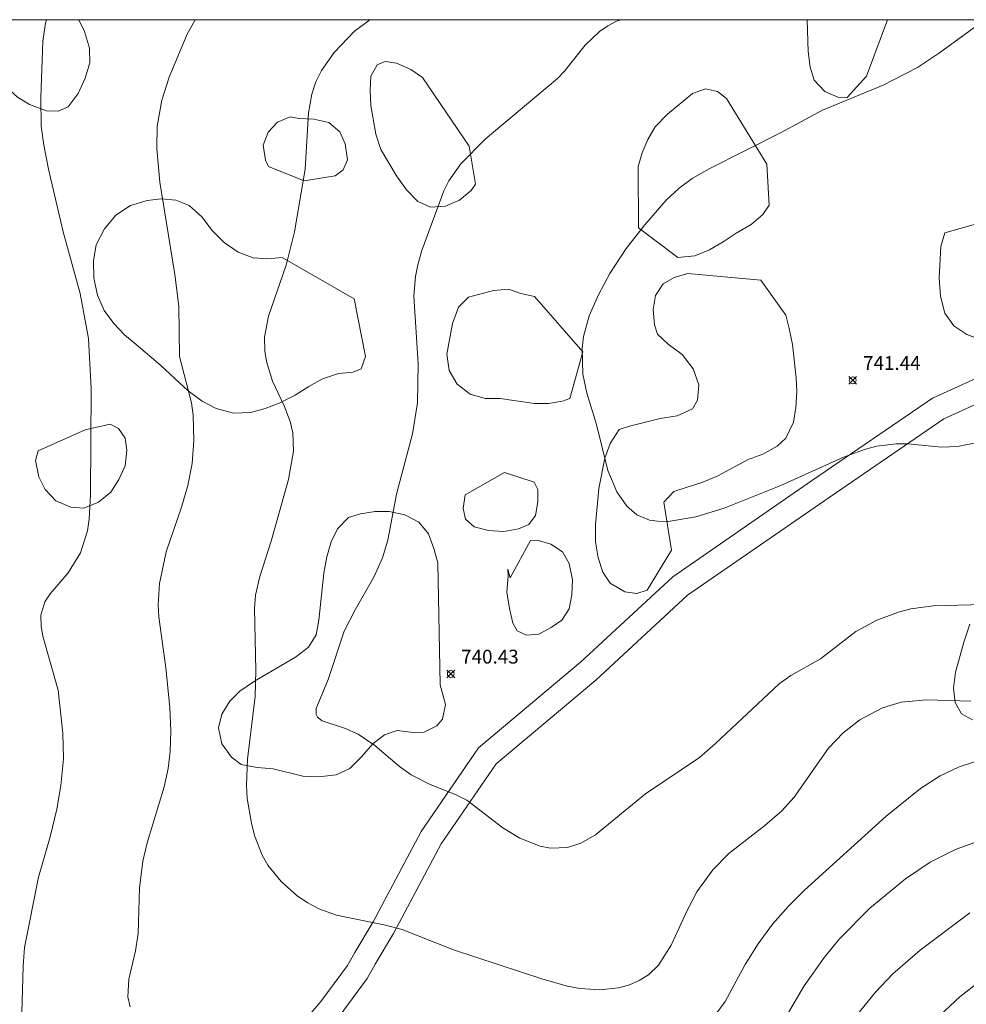
# Model space of a CAD drawing. Units: millimetres. Extents: x 421000 to 422000, y 4489500 to 4490001.
# Drawn here: x 421383 to 421451, y 4489929 to 4490000 of the extents above; entities that cross this region are included whole.
import ezdxf

# ---------------------------------------------------------------- set-up
doc = ezdxf.new("R2010")
doc.units = ezdxf.units.MM
doc.header["$MEASUREMENT"] = 0
for name, color, linetype, lineweight in [('f030026l_camino', 50, 'Continuous', 9), ('f050002l_curvanivel_cgn', 23, 'Continuous', 9), ('f050002l_curvanivel_mae', 213, 'Continuous', 9), ('f050008p_puntocotaterreno', 7, 'Continuous', 9), ('f060140s_arboladourbano', 92, 'Continuous', 9), ('HOJAS', 7, 'Continuous', 9)]:
    doc.layers.add(name, color=color, linetype=linetype, lineweight=lineweight)
doc.styles.add('Style-s7210005_h', font='txt')

# ---------------------------------------------------------------- blocks, each defined once
blk = doc.blocks.new('TVK2819N_ACAD_1_FMEBLOCK1')
at = {"layer": 'HOJAS'}
blk.add_lwpolyline([(-500, 250), (500, 250), (500, -250), (-500, -250)], close=True, dxfattribs=at)
blk = doc.blocks.new('punto_cota')
at = {"layer": 'f050008p_puntocotaterreno'}
for points in [[(0, 0), (-0.283, 0.283)], [(0, 0), (-0.283, -0.283)], [(0, 0), (0.283, 0.283)], [(0, 0), (0.283, -0.283)]]:
    blk.add_lwpolyline(points, dxfattribs=at)
blk.add_circle((0, 0), 0.25, dxfattribs=at)

msp = doc.modelspace()

# ---------------------------------------------------------------- linework, layer by layer
at = {"layer": 'f030026l_camino'}
for points in [[(421403.845, 4489928.135, 0), (421404.555, 4489928.945, 0), (421406.475, 4489931.555, 0), (421407.005, 4489932.505, 0), (421408.325, 4489934.715, 0), (421411.815, 4489941.245, 0), (421415.965, 4489947.315, 0), (421423.335, 4489953.495, 0), (421430.025, 4489959.684, 0), (421440.065, 4489966.624, 0), (421448.835, 4489972.614, 0), (421465.415, 4489980.144, 0)], [(421466.115, 4489978.594, 0), (421449.665, 4489971.124, 0), (421441.025, 4489965.214, 0), (421431.085, 4489958.354, 0), (421424.455, 4489952.215, 0), (421417.235, 4489946.155, 0), (421413.265, 4489940.355, 0), (421409.805, 4489933.875, 0), (421408.475, 4489931.645, 0), (421407.905, 4489930.625, 0), (421405.875, 4489927.875, 0)]]:
    msp.add_polyline3d(points, dxfattribs=at)
at = {"layer": 'f050002l_curvanivel_cgn'}
for points in [[(421384.677, 4490000, 737), (421384.604, 4489999.751, 737), (421384.419, 4489998.436, 737), (421384.278, 4489994.377, 737), (421384.305, 4489992.301, 737), (421384.479, 4489990.918, 737), (421384.834, 4489989.172, 737), (421385.883, 4489984.65, 737), (421387.118, 4489980.183, 737), (421387.714, 4489976.918, 737), (421387.908, 4489973.278, 737), (421387.855, 4489965.611, 737), (421387.771, 4489963.858, 737), (421387.648, 4489963.016, 737), (421387.14, 4489961.415, 737), (421386.259, 4489959.973, 737), (421384.94, 4489958.439, 737), (421384.555, 4489957.865, 737), (421384.259, 4489956.899, 737), (421384.287, 4489956.086, 737), (421384.414, 4489955.384, 737), (421385.515, 4489951.47, 737), (421385.857, 4489948.361, 737), (421385.904, 4489946.515, 737), (421385.722, 4489944.589, 737), (421385.426, 4489942.878, 737), (421384.956, 4489940.877, 737), (421384.089, 4489937.955, 737), (421383.098, 4489932.865, 737), (421382.987, 4489931.499, 737), (421382.901, 4489928.135, 737)], [(421395.447, 4490000, 738), (421394.86, 4489998.962, 738), (421393.563, 4489995.836, 738), (421393.032, 4489994.171, 738), (421392.701, 4489992.306, 738), (421392.674, 4489990.676, 738), (421392.886, 4489988.235, 738), (421393.972, 4489981.554, 738), (421394.27, 4489979.257, 738), (421394.313, 4489975.638, 738), (421395.177, 4489972.278, 738), (421395.295, 4489971.385, 738), (421395.358, 4489969.528, 738), (421395.219, 4489967.887, 738), (421394.908, 4489966.287, 738), (421394.456, 4489964.711, 738), (421393.347, 4489961.493, 738), (421392.864, 4489959.198, 738), (421392.764, 4489957.664, 738), (421392.811, 4489956.785, 738), (421393.32, 4489953.089, 738), (421393.609, 4489950.22, 738), (421393.689, 4489948.528, 738), (421393.643, 4489947.051, 738), (421393.494, 4489945.815, 738), (421393.204, 4489944.491, 738), (421391.959, 4489940.422, 738), (421391.644, 4489939.106, 738), (421391.425, 4489937.146, 738), (421391.324, 4489933.87, 738), (421391.122, 4489932.627, 738), (421390.64, 4489930.557, 738), (421390.569, 4489929.293, 738), (421390.745, 4489928.553, 738)], [(421408.097, 4490000, 739), (421406.963, 4489999.145, 739), (421405.498, 4489997.636, 739), (421404.584, 4489996.32, 739), (421404.179, 4489995.51, 739), (421403.883, 4489994.618, 739), (421403.662, 4489993.254, 739), (421403.416, 4489989.184, 739), (421402.634, 4489984.637, 739), (421402.045, 4489982.247, 739), (421400.747, 4489978.553, 739), (421400.464, 4489977.032, 739), (421400.482, 4489976.015, 739), (421400.598, 4489975.272, 739), (421401.043, 4489973.834, 739), (421401.886, 4489972.062, 739), (421402.328, 4489970.919, 739), (421402.51, 4489970.107, 739), (421402.575, 4489968.765, 739), (421402.212, 4489966.732, 739), (421400.957, 4489962.27, 739), (421400.116, 4489959.706, 739), (421399.809, 4489958.346, 739), (421399.746, 4489957.402, 739), (421399.836, 4489952.899, 739), (421399.79, 4489951.011, 739), (421399.225, 4489946.484, 739), (421399.156, 4489944.607, 739), (421399.217, 4489943.644, 739), (421399.516, 4489941.856, 739), (421399.744, 4489940.957, 739), (421400.288, 4489939.549, 739), (421400.714, 4489938.821, 739), (421401.664, 4489937.623, 739), (421402.846, 4489936.574, 739), (421403.596, 4489936.08, 739), (421404.396, 4489935.665, 739), (421405.684, 4489935.202, 739), (421409.101, 4489934.505, 739), (421410.425, 4489934.162, 739), (421414.159, 4489932.697, 739), (421420.625, 4489930.566, 739), (421422.41, 4489930.063, 739), (421423.3, 4489929.893, 739), (421424.735, 4489929.797, 739), (421426.121, 4489929.944, 739), (421426.885, 4489930.158, 739), (421427.603, 4489930.468, 739), (421428.258, 4489930.876, 739), (421429, 4489931.575, 739), (421429.922, 4489933.031, 739), (421431.061, 4489935.532, 739), (421431.773, 4489936.894, 739), (421432.918, 4489938.489, 739), (421434.08, 4489939.66, 739), (421436.696, 4489941.678, 739), (421437.934, 4489942.746, 739), (421438.811, 4489943.744, 739), (421441.311, 4489947.278, 739), (421442.365, 4489948.4, 739), (421443.569, 4489949.339, 739), (421445.209, 4489950.204, 739), (421446.569, 4489950.614, 739), (421448.396, 4489950.77, 739), (421451.608, 4489950.682, 739)], [(421452.627, 4490000, 741), (421449.337, 4489997.603, 741), (421447.74, 4489996.534, 741), (421445.268, 4489995.271, 741), (421440.862, 4489993.455, 741), (421437.82, 4489991.819, 741), (421432.667, 4489989.213, 741), (421431.432, 4489988.498, 741), (421430.501, 4489987.814, 741), (421429.533, 4489986.914, 741), (421428.002, 4489985.165, 741), (421426.651, 4489983.437, 741), (421425.46, 4489981.621, 741), (421424.638, 4489980.089, 741), (421423.977, 4489978.578, 741), (421423.571, 4489977.074, 741), (421423.473, 4489976.197, 741), (421423.523, 4489974.336, 741), (421423.792, 4489972.966, 741), (421424.503, 4489970.699, 741), (421425.32, 4489967.374, 741), (421425.966, 4489965.844, 741), (421426.706, 4489964.783, 741), (421427.422, 4489964.178, 741), (421428.352, 4489963.793, 741), (421428.92, 4489963.699, 741), (421429.693, 4489963.692, 741), (421431.705, 4489964.021, 741), (421433.758, 4489964.65, 741), (421437.845, 4489966.301, 741), (421442.381, 4489968.35, 741), (421443.975, 4489968.916, 741), (421444.809, 4489969.127, 741), (421446.204, 4489969.31, 741), (421447.062, 4489969.3, 741), (421449.49, 4489969.063, 741), (421450.638, 4489969.102, 741), (421452.108, 4489969.393, 741)], [(421433.216, 4489928.122, 738), (421433.816, 4489928.945, 738), (421435.272, 4489931.637, 738), (421436.204, 4489933.124, 738), (421437.254, 4489934.536, 738), (421438.41, 4489935.853, 738), (421439.567, 4489937.001, 738), (421445.488, 4489942.365, 738), (421447.954, 4489944.373, 738), (421449.386, 4489945.28, 738), (421450.761, 4489945.933, 738), (421452.551, 4489946.512, 738)], [(421437.276, 4489926.22, 737), (421439.548, 4489930.076, 737), (421441.018, 4489932.164, 737), (421442.09, 4489933.481, 737), (421444.292, 4489935.694, 737), (421446.878, 4489937.816, 737), (421448.665, 4489939.044, 737), (421450.549, 4489939.98, 737), (421452.231, 4489940.567, 737)], [(421443.554, 4489928.193, 736), (421444.703, 4489929.621, 736), (421445.964, 4489930.956, 736), (421447.939, 4489932.659, 736), (421451.542, 4489935.359, 736)]]:
    msp.add_polyline3d(points, dxfattribs=at)
at = {"layer": 'f050002l_curvanivel_mae'}
for points in [[(421426.292, 4490000, 740), (421425.95, 4489999.887, 740), (421425.32, 4489999.559, 740), (421424.729, 4489999.149, 740), (421423.675, 4489998.146, 740), (421422.197, 4489996.276, 740), (421421.669, 4489995.741, 740), (421416.433, 4489991.352, 740), (421414.684, 4489989.577, 740), (421413.819, 4489988.343, 740), (421413.439, 4489987.613, 740), (421411.85, 4489983.307, 740), (421411.557, 4489982.271, 740), (421411.395, 4489981.407, 740), (421411.279, 4489979.986, 740), (421411.588, 4489975.131, 740), (421411.547, 4489972.274, 740), (421411.189, 4489970.018, 740), (421410.03, 4489965.674, 740), (421409.391, 4489962.324, 740), (421408.999, 4489961.056, 740), (421408.381, 4489959.654, 740), (421407.03, 4489957.292, 740), (421406.24, 4489955.743, 740), (421405.083, 4489952.242, 740), (421404.212, 4489950.141, 740), (421404.216, 4489949.719, 740), (421404.311, 4489949.523, 740), (421404.629, 4489949.264, 740), (421406.258, 4489948.74, 740), (421407.235, 4489948.296, 740), (421408.456, 4489947.483, 740), (421410.24, 4489945.954, 740), (421411.073, 4489945.353, 740), (421412.466, 4489944.65, 740), (421414.336, 4489943.912, 740), (421415.104, 4489943.52, 740), (421417.726, 4489941.525, 740), (421418.947, 4489940.759, 740), (421420.424, 4489940.179, 740), (421421.182, 4489940.04, 740), (421422.399, 4489940.092, 740), (421423.364, 4489940.404, 740), (421424.422, 4489941.009, 740), (421428.047, 4489943.975, 740), (421431.959, 4489946.618, 740), (421433.123, 4489947.611, 740), (421437.728, 4489951.942, 740), (421438.569, 4489952.538, 740), (421440.719, 4489953.749, 740), (421443.272, 4489955.723, 740), (421444.808, 4489956.548, 740), (421446.433, 4489957.148, 740), (421447.253, 4489957.356, 740), (421448.88, 4489957.59, 740), (421452.535, 4489957.686, 740)], [(421449.049, 4489927.639, 735), (421450.812, 4489929.281, 735), (421454.988, 4489932.535, 735)]]:
    msp.add_polyline3d(points, dxfattribs=at)
at = {"layer": 'f060140s_arboladourbano'}
for points in [[(421375.684, 4490000, 0), (421387.012, 4490000, 0), (421387.436, 4489999.135, 0), (421387.796, 4489997.935, 0), (421387.806, 4489996.875, 0), (421387.486, 4489995.765, 0), (421386.966, 4489994.655, 0), (421386.256, 4489993.705, 0), (421385.536, 4489993.375, 0), (421384.686, 4489993.405, 0), (421383.456, 4489993.865, 0), (421382.576, 4489994.405, 0), (421381.806, 4489995.095, 0), (421379.736, 4489997.625, 0), (421378.956, 4489998.365, 0), (421378.126, 4489998.995, 0), (421376.946, 4489999.565, 0)], [(421445.564, 4490000, 0), (421444.045, 4489995.924, 0), (421442.665, 4489994.364, 0), (421441.985, 4489994.394, 0), (421441.035, 4489994.794, 0), (421440.275, 4489995.614, 0), (421439.965, 4489996.554, 0), (421439.835, 4489997.704, 0), (421439.749, 4490000, 0)], [(421415.285, 4489990.845, 0), (421415.745, 4489988.105, 0), (421415.425, 4489987.645, 0), (421414.585, 4489986.935, 0), (421413.565, 4489986.505, 0), (421412.475, 4489986.435, 0), (421411.565, 4489986.855, 0), (421410.745, 4489987.695, 0), (421410.025, 4489988.695, 0), (421408.895, 4489990.615, 0), (421408.536, 4489991.705, 0), (421408.156, 4489993.785, 0), (421408.116, 4489994.875, 0), (421408.176, 4489995.925, 0), (421408.616, 4489996.735, 0), (421409.196, 4489996.965, 0), (421410.016, 4489996.855, 0), (421411.056, 4489996.395, 0), (421411.896, 4489995.825, 0)], [(421436.845, 4489989.554, 0), (421437.015, 4489986.574, 0), (421436.545, 4489985.894, 0), (421435.695, 4489985.184, 0), (421434.625, 4489984.554, 0), (421433.675, 4489983.914, 0), (421432.685, 4489983.355, 0), (421431.615, 4489982.905, 0), (421430.405, 4489982.785, 0), (421427.555, 4489984.945, 0), (421427.525, 4489989.365, 0), (421427.805, 4489990.365, 0), (421428.215, 4489991.325, 0), (421428.755, 4489992.235, 0), (421429.645, 4489993.175, 0), (421431.455, 4489994.655, 0), (421432.405, 4489994.985, 0), (421433.275, 4489994.805, 0), (421433.915, 4489994.295, 0)], [(421403.326, 4489988.345, 0), (421400.756, 4489989.375, 0), (421400.526, 4489989.845, 0), (421400.366, 4489990.915, 0), (421400.726, 4489991.855, 0), (421401.406, 4489992.595, 0), (421402.326, 4489992.975, 0), (421402.946, 4489992.855, 0), (421404.046, 4489992.805, 0), (421405.116, 4489992.555, 0), (421405.926, 4489991.885, 0), (421406.296, 4489991.005, 0), (421406.476, 4489989.865, 0), (421406.166, 4489989.135, 0), (421405.586, 4489988.695, 0)], [(421406.955, 4489979.805, 0), (421407.775, 4489975.625, 0), (421407.455, 4489974.735, 0), (421406.895, 4489974.495, 0), (421405.815, 4489974.385, 0), (421404.675, 4489974.005, 0), (421403.685, 4489973.465, 0), (421402.685, 4489972.825, 0), (421401.525, 4489972.245, 0), (421400.505, 4489971.865, 0), (421399.465, 4489971.585, 0), (421398.225, 4489971.515, 0), (421396.955, 4489971.855, 0), (421395.945, 4489972.405, 0), (421394.945, 4489973.145, 0), (421392.966, 4489974.985, 0), (421391.176, 4489976.485, 0), (421390.316, 4489977.195, 0), (421389.546, 4489978.015, 0), (421388.866, 4489978.945, 0), (421388.366, 4489980.065, 0), (421388.116, 4489981.295, 0), (421388.076, 4489982.565, 0), (421388.266, 4489983.705, 0), (421388.876, 4489984.875, 0), (421389.706, 4489985.865, 0), (421390.756, 4489986.545, 0), (421391.966, 4489986.915, 0), (421392.996, 4489987.045, 0), (421394.056, 4489986.935, 0), (421395.016, 4489986.555, 0), (421395.936, 4489985.735, 0), (421396.686, 4489984.745, 0), (421397.546, 4489983.885, 0), (421398.546, 4489983.185, 0), (421399.636, 4489982.755, 0), (421400.716, 4489982.695, 0), (421401.756, 4489982.795, 0)], [(421453.565, 4489985.664, 0), (421455.485, 4489982.404, 0), (421455.515, 4489981.564, 0), (421455.455, 4489980.344, 0), (421455.295, 4489979.204, 0), (421454.795, 4489978.184, 0), (421454.075, 4489977.314, 0), (421453.135, 4489976.824, 0), (421452.285, 4489976.864, 0), (421451.315, 4489977.214, 0), (421450.385, 4489977.834, 0), (421449.715, 4489978.764, 0), (421449.405, 4489980.004, 0), (421449.305, 4489981.284, 0), (421449.445, 4489983.594, 0), (421449.725, 4489984.564, 0)], [(421436.415, 4489981.144, 0), (421438.215, 4489978.614, 0), (421438.465, 4489977.664, 0), (421438.705, 4489976.494, 0), (421438.965, 4489974.094, 0), (421439.005, 4489973.064, 0), (421438.945, 4489971.934, 0), (421438.765, 4489970.884, 0), (421438.225, 4489969.714, 0), (421437.585, 4489969.144, 0), (421436.545, 4489968.564, 0), (421435.475, 4489968.174, 0), (421433.285, 4489966.984, 0), (421432.195, 4489966.524, 0), (421430.095, 4489965.855, 0), (421429.385, 4489965.095, 0), (421429.925, 4489961.604, 0), (421428.165, 4489958.715, 0), (421427.435, 4489958.485, 0), (421426.555, 4489958.595, 0), (421425.485, 4489959.215, 0), (421424.965, 4489960.015, 0), (421424.625, 4489961.045, 0), (421424.425, 4489962.205, 0), (421424.435, 4489963.455, 0), (421424.665, 4489966.075, 0), (421425.115, 4489968.265, 0), (421425.495, 4489969.325, 0), (421426.155, 4489970.355, 0), (421426.905, 4489970.595, 0), (421429.125, 4489971.135, 0), (421430.345, 4489971.335, 0), (421431.455, 4489971.834, 0), (421431.825, 4489972.464, 0), (421431.915, 4489973.574, 0), (421431.515, 4489974.725, 0), (421430.715, 4489975.765, 0), (421429.695, 4489976.515, 0), (421428.925, 4489977.235, 0), (421428.695, 4489977.915, 0), (421428.605, 4489979.035, 0), (421428.785, 4489980.045, 0), (421429.335, 4489980.895, 0), (421430.135, 4489981.335, 0), (421431.115, 4489981.625, 0)], [(421423.505, 4489975.955, 0), (421422.575, 4489972.585, 0), (421422.035, 4489972.385, 0), (421421.025, 4489972.235, 0), (421420.015, 4489972.215, 0), (421417.535, 4489972.585, 0), (421416.435, 4489972.585, 0), (421415.355, 4489972.895, 0), (421414.415, 4489973.635, 0), (421413.835, 4489974.605, 0), (421413.665, 4489975.795, 0), (421414.075, 4489978.025, 0), (421414.505, 4489979.205, 0), (421415.235, 4489979.925, 0), (421417.045, 4489980.395, 0), (421418.125, 4489980.495, 0), (421419.025, 4489980.195, 0), (421420.005, 4489979.975, 0)], [(421387.476, 4489970.315, 0), (421389.296, 4489970.735, 0), (421389.886, 4489970.405, 0), (421390.366, 4489969.715, 0), (421390.496, 4489968.845, 0), (421390.375, 4489967.725, 0), (421389.915, 4489966.715, 0), (421389.345, 4489965.805, 0), (421388.445, 4489965.095, 0), (421387.386, 4489964.655, 0), (421386.446, 4489964.715, 0), (421385.366, 4489965.185, 0), (421384.576, 4489966.005, 0), (421384.136, 4489966.925, 0), (421383.876, 4489968.095, 0), (421384.066, 4489968.795, 0)], [(421417.835, 4489967.225, 743.1), (421419.995, 4489966.525, 743.1), (421420.255, 4489965.995, 743.1), (421420.255, 4489965.115, 743.1), (421420.095, 4489964.125, 743.1), (421419.605, 4489963.465, 743.1), (421418.865, 4489963.145, 743.1), (421417.785, 4489962.965, 743.1), (421416.695, 4489963.025, 743.1), (421415.655, 4489963.305, 743.1), (421415.025, 4489963.845, 743.1), (421414.845, 4489964.615, 743.1), (421414.985, 4489965.605, 743.1)], [(421413.195, 4489951.855, 0), (421413.565, 4489950.435, 0), (421413.365, 4489949.375, 0), (421412.935, 4489948.905, 0), (421412.015, 4489948.435, 0), (421411.235, 4489948.425, 0), (421410.065, 4489948.555, 0), (421409.145, 4489948.235, 0), (421408.315, 4489947.585, 0), (421407.495, 4489946.655, 0), (421406.635, 4489945.805, 0), (421405.655, 4489945.345, 0), (421404.405, 4489945.215, 0), (421403.245, 4489945.265, 0), (421401.085, 4489945.775, 0), (421399.925, 4489945.875, 0), (421398.785, 4489946.105, 0), (421398.065, 4489946.635, 0), (421397.365, 4489947.595, 0), (421397.135, 4489948.755, 0), (421397.365, 4489949.745, 0), (421397.945, 4489950.675, 0), (421398.675, 4489951.395, 0), (421399.735, 4489952.135, 0), (421402.705, 4489953.865, 0), (421403.645, 4489954.585, 0), (421404.205, 4489955.495, 0), (421404.405, 4489956.535, 0), (421404.765, 4489959.955, 0), (421404.985, 4489961.135, 0), (421405.285, 4489962.205, 0), (421405.745, 4489963.155, 0), (421406.555, 4489963.965, 0), (421407.425, 4489964.245, 0), (421408.475, 4489964.415, 0), (421409.495, 4489964.405, 0), (421410.635, 4489964.165, 0), (421411.645, 4489963.635, 0), (421412.345, 4489962.795, 0), (421412.725, 4489961.735, 0), (421413.015, 4489960.695, 0)], [(421418.255, 4489959.615, 0), (421419.735, 4489962.305, 0), (421420.205, 4489962.335, 0), (421421.205, 4489962.055, 0), (421422.045, 4489961.495, 0), (421422.515, 4489960.635, 0), (421422.775, 4489959.475, 0), (421422.725, 4489958.375, 0), (421422.515, 4489957.355, 0), (421421.985, 4489956.555, 0), (421421.215, 4489956.005, 0), (421420.325, 4489955.535, 0), (421419.445, 4489955.465, 0), (421418.755, 4489955.775, 0), (421418.445, 4489956.325, 0), (421418.195, 4489957.385, 0), (421418.015, 4489958.575, 0), (421418.105, 4489959.745, 0), (421418.085, 4489960.235, 0)]]:
    msp.add_polyline3d(points, close=True, dxfattribs=at)
msp.add_polyline3d([(421451.725, 4489949.324, 0), (421450.925, 4489949.764, 0), (421450.465, 4489950.584, 0), (421450.345, 4489951.614, 0), (421450.495, 4489952.784, 0), (421451.115, 4489955.024, 0), (421451.545, 4489956.254, 0)], dxfattribs=at)

# ---------------------------------------------------------------- block references
at = {"layer": 'f050008p_puntocotaterreno'}
for p in [(421443.055, 4489973.904, 741.44), (421413.955, 4489952.655, 740.43)]:
    msp.add_blockref('punto_cota', p, dxfattribs=at)
at = {"layer": 'HOJAS'}
msp.add_blockref('TVK2819N_ACAD_1_FMEBLOCK1', (421500, 4489750), dxfattribs=at)

# ---------------------------------------------------------------- texts
at = {"layer": 'f050008p_puntocotaterreno', "style": 'Style-s7210005_h'}
for s, p in [('741.44', (421443.805, 4489974.654, 741.44)), ('740.43', (421414.705, 4489953.405, 740.43))]:
    msp.add_text(s, height=1, dxfattribs=at).set_placement(p)

doc.saveas('drawing.dxf')
